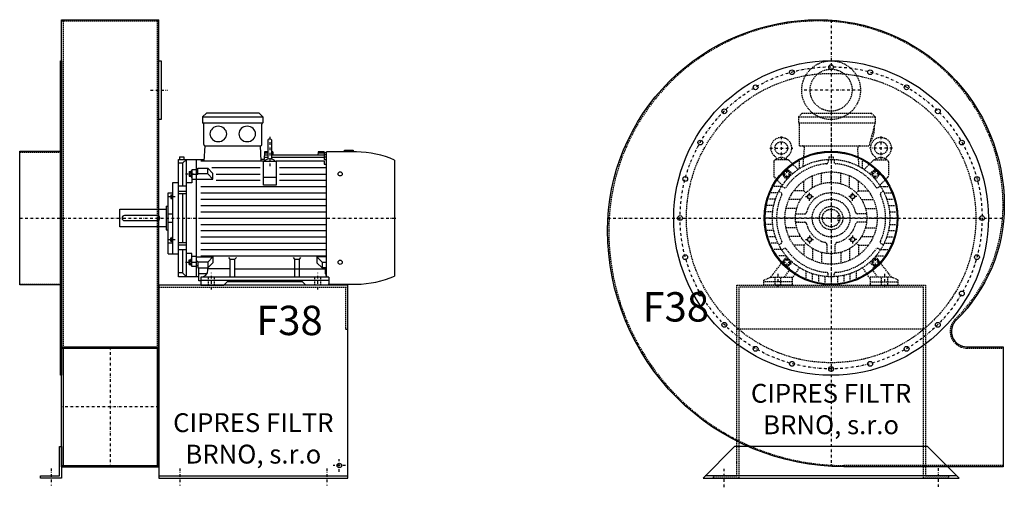
# Model space of a CAD drawing. Units: millimetres. Extents: x -8120 to -2543, y -7554 to 4567.
# Drawn here: x -5071 to -2723, y -6372 to -5257 of the extents above; entities that cross this region are included whole.
import ezdxf

# ---------------------------------------------------------------- set-up
doc = ezdxf.new("R2010")
doc.units = ezdxf.units.MM
doc.linetypes.add('SKRYTÁ2', pattern=[4.7625, 3.175, -1.5875])
doc.linetypes.add('ČERCHOVANÁ2', pattern=[12.7, 6.35, -3.175, 0, -3.175])
doc.layers.add('NEVID', color=8, linetype='SKRYTÁ2')
doc.layers.add('OSY', color=3, linetype='ČERCHOVANÁ2')
doc.styles.get("Standard").update_dxf_attribs({"font": 'ARIAL.TTF'})

# ---------------------------------------------------------------- blocks, each defined once
blk = doc.blocks.new('MOTOR 18.5kW BOK')
for p, q in [((-21, 401), (-12, 410)), ((-21, 401), (123, 401)), ((-21, 401), (-21, 387)), ((114, 410), (-12, 410)), ((123, 401), (114, 410)), ((123, 401), (123, 387)), ((-21, 387), (123, 387)), ((-18, 335), (-18, 384)), ((120, 335), (120, 384)), ((-16.9, 295.6), (-15, 332)), ((-15, 332), (117, 332)), ((118.6, 295.6), (117, 332)), ((134.2, 343.8), (134.2, 303.8)), ((139.2, 348.8), (139.2, 348.8)), ((144.2, 303.8), (144.2, 343.8)), ((-76, 306.1), (-66, 306.1)), ((-76, 306.1), (-76, 300)), ((-66, 306.1), (-66, 300)), ((126.7, 318), (125.5, 300)), ((134.2, 310.3), (126.2, 310.3)), ((134.2, 314.9), (126.5, 314.9)), ((134.2, 318), (126.7, 318)), ((146.2, 318), (144.2, 318)), ((146.4, 314.9), (144.2, 314.9)), ((269.2, 310.3), (144.2, 310.3)), ((146.2, 318), (146.8, 310.3)), ((254.2, 318), (253.5, 310.3)), ((269.2, 314.9), (253.9, 314.9)), ((269.2, 318), (254.2, 318)), ((269.2, 318), (269.2, 316.7)), ((269.2, 316.7), (274.2, 316.7)), ((269.2, 314.9), (269.2, 311.9)), ((269.2, 311.9), (274.2, 311.9)), ((269.2, 310.3), (269.2, 306.3)), ((269.2, 306.3), (274.2, 306.3)), ((274.2, 21.5), (274.2, 318)), ((345.7, 318), (274.2, 318)), ((317.7, 318), (317.7, 322)), ((317.7, 322), (337.7, 322)), ((337.7, 322), (337.7, 318)), ((-78, 20), (-78, 300)), ((-78, 300), (-16.7, 300)), ((-68.5, 290.8), (-78, 290.8)), ((-68.5, 290.8), (-59, 300)), ((-68.5, 290.8), (-68.5, 236)), ((-59, 20), (-59, 300)), ((-36, 300), (-36, 20)), ((124.2, 295.6), (-25, 295.6)), ((125.5, 300), (118.4, 300)), ((124.2, 238.2), (124.2, 295.6)), ((124.2, 295.6), (154.2, 295.6)), ((134.2, 304.5), (125.7, 304.5)), ((269.2, 304.5), (144.2, 304.5)), ((154.2, 295.6), (154.2, 238.2)), ((269.2, 295.6), (154.2, 295.6)), ((269.2, 304.5), (269.2, 299.5)), ((269.2, 299.5), (274.2, 299.5)), ((269.2, 295.6), (269.2, 288.6)), ((269.2, 288.6), (274.2, 288.6)), ((437, 21.7), (437, 298.3)), ((-53, 271.1), (-53, 259.6)), ((-53, 271.1), (-48, 271.1)), ((-53, 259.6), (-48, 259.6)), ((-52.2, 268.2), (-48.8, 268.2)), ((-52.2, 262.5), (-48.8, 262.5)), ((-48, 273.1), (-48, 257.6)), ((-48, 273.1), (-47, 273.1)), ((-36, 275.2), (-47, 275.2)), ((-47, 275.2), (-47, 244.2)), ((-47, 264.9), (-36, 264.9)), ((-32, 274.2), (-36, 274.2)), ((-32, 263.9), (-36, 263.9)), ((-32, 279), (-8.8, 279)), ((-32, 263.9), (-32, 279)), ((-8.8, 265.1), (-32, 265.1)), ((3.6, 266.6), (-8.8, 279)), ((-8.8, 265.1), (-8.8, 279)), ((3.6, 252.7), (-8.8, 265.1)), ((116.2, 280), (1.2, 280)), ((3.6, 252.7), (3.6, 266.6)), ((11.2, 265), (116.2, 265)), ((274.2, 280), (162.2, 280)), ((162.2, 265), (274.2, 265)), ((-92, 75), (-92, 245)), ((-92, 245), (-78, 245)), ((-59, 236), (-78, 236)), ((-47, 244.2), (-59, 244.2)), ((-48, 257.6), (-47, 257.6)), ((-36, 251.7), (-47, 251.7)), ((-36, 252.7), (3.6, 252.7)), ((-25, 235), (274.2, 235)), ((11.2, 250), (116.2, 250)), ((124.2, 257.7), (154.2, 257.7)), ((154.2, 238.2), (124.2, 238.2)), ((162.2, 250), (274.2, 250)), ((-103, 75), (-103, 220)), ((-103, 220), (-92, 220)), ((-97, 215.5), (-97, 207)), ((-97, 215.5), (-93, 215.5)), ((-96.2, 213.4), (-93.8, 213.4)), ((-93, 217.5), (-93, 205)), ((-93, 217.5), (-92, 217.5)), ((-78, 223.9), (-59, 223.9)), ((-78, 218.4), (-59, 218.4)), ((-68.5, 218.4), (-68.5, 101.6)), ((-25, 220), (274.2, 220)), ((-108, 188), (-108, 132)), ((-108, 188), (-103, 188)), ((-97, 207), (-93, 207)), ((-96.2, 209.1), (-93.8, 209.1)), ((-93, 205), (-92, 205)), ((-25, 205), (274.2, 205)), ((-25, 190), (274.2, 190)), ((-218, 139), (-218, 181)), ((-218, 181), (-108, 181)), ((-103, 170), (-92, 170)), ((-25, 175), (274.2, 175)), ((-103, 150), (-92, 150)), ((-25, 160), (274.2, 160)), ((-25, 145), (274.2, 145)), ((-108, 139), (-218, 139)), ((-108, 132), (-103, 132)), ((-25, 130), (274.2, 130)), ((-92, 99.9), (-103, 99.9)), ((-97, 104.5), (-97, 113)), ((-97, 113), (-93, 113)), ((-97, 104.5), (-93, 104.5)), ((-96.2, 110.9), (-93.8, 110.9)), ((-96.2, 106.6), (-93.8, 106.6)), ((-93, 102.5), (-93, 115)), ((-93, 115), (-92, 115)), ((-93, 102.5), (-92, 102.5)), ((-78, 101.6), (-59, 101.6)), ((-78, 96.1), (-59, 96.1)), ((-25, 115), (274.2, 115)), ((-25, 100), (274.2, 100)), ((-103, 75), (-92, 75)), ((-92, 75), (-78, 75)), ((-59, 84), (-78, 84)), ((-68.5, 84), (-68.5, 29.2)), ((-47, 75.8), (-59, 75.8)), ((-47, 44.8), (-47, 75.8)), ((-25, 85), (274.2, 85)), ((-53, 48.9), (-53, 60.4)), ((-53, 60.4), (-48, 60.4)), ((-53, 48.9), (-48, 48.9)), ((-52.2, 57.5), (-48.8, 57.5)), ((-52.2, 51.8), (-48.8, 51.8)), ((-48, 46.9), (-48, 62.4)), ((-48, 62.4), (-47, 62.4)), ((-36, 68.3), (-47, 68.3)), ((-47, 55.1), (-36, 55.1)), ((-36, 67.3), (3.6, 67.3)), ((-32, 56.1), (-36, 56.1)), ((-32, 56.1), (-32, 41)), ((-8.8, 54.9), (-32, 54.9)), ((-25, 70), (274.2, 70)), ((3.6, 67.3), (-8.8, 54.9)), ((-8.8, 54.9), (-8.8, 41)), ((3.6, 53.4), (-8.8, 41)), ((3.6, 67.3), (3.6, 53.4)), ((45, 62.3), (41.5, 65.9)), ((45, 19), (45, 62.3)), ((45, 62.3), (56, 62.3)), ((56, 62.3), (59.5, 65.9)), ((56, 19), (56, 62.3)), ((199, 62.3), (195.5, 65.9)), ((199, 19), (199, 62.3)), ((199, 62.3), (210, 62.3)), ((210, 62.3), (213.5, 65.9)), ((210, 19), (210, 62.3)), ((274.2, 67.3), (251.4, 67.3)), ((251.4, 67.3), (263.8, 54.9)), ((251.4, 67.3), (251.4, 53.4)), ((251.4, 53.4), (263.8, 41)), ((263.8, 54.9), (274.2, 54.9)), ((263.8, 54.9), (263.8, 41)), ((-68.5, 29.2), (-78, 29.2)), ((-68.5, 29.2), (-59, 20)), ((-48, 46.9), (-47, 46.9)), ((-36, 44.8), (-47, 44.8)), ((-32, 45.8), (-36, 45.8)), ((-32, 41), (-8.8, 41)), ((-30, 10), (-30, 41)), ((-10.8, 26.9), (-29.5, 26.9)), ((-8.2, 35.8), (-8.2, 41.5)), ((45, 38.8), (-8.2, 38.8)), ((56, 38.8), (199, 38.8)), ((165, 38.8), (272, 38.8)), ((274.2, 41), (263.8, 41)), ((272, 27), (272, 41)), ((-30, 20), (-78, 20)), ((-25, 10), (-30, 10)), ((-25, 19), (-25, 0)), ((280, 19), (-25, 19)), ((-25, 12), (280, 12)), ((-25, 0), (29.5, 0)), ((29.5, 0), (37.5, 8)), ((217.5, 8), (37.5, 8)), ((225.5, 0), (217.5, 8)), ((280, 0), (225.5, 0)), ((280, 19), (280, 0)), ((280, 0), (280, 3)), ((280, 2), (345.7, 2))]:
    blk.add_line(p, q)
blk.add_lwpolyline([(-207, 154), (-129, 154, 0.414214), (-123, 160), (-123, 160, 0.414214), (-129, 166), (-207, 166, 0.414214), (-213, 160), (-213, 160, 0.414214)], format="xyb", close=True)
for centre in [(307, 265.4), (307, 54.6)]:
    blk.add_circle(centre, 5)
for centre, radius, start, end in [((-21, 384), 3, 0, 90), ((-21, 384), 3, 0, 90), ((123, 384), 3, 90, 180), ((-15, 335), 3, 180, 270), ((117, 335), 3, 270, 0), ((139.2, 343.8), 5, 90, 180), ((139.2, 343.8), 5, 0, 90), ((340.5, 72.9), 245.1, 66.8269, 88.7812), ((139.1, 282.8), 18.3, 44.6753, 135.3247), ((139.2, 303.8), 5, 180, 219.5173), ((139.2, 303.8), 5, 320.2239, 0), ((-47.4, 271.1), 5.61, 180, 210.9791), ((-47.4, 265.4), 5.61, 149.0209, 210.9791), ((-47.4, 259.6), 5.61, 149.0209, 180), ((-53.6, 271.1), 5.61, 329.0209, 0), ((-53.6, 265.4), 5.61, 329.0209, 30.9791), ((-53.6, 259.6), 5.61, 0, 30.9791), ((-93.7, 215.6), 3.3, 180.278, 220.7738), ((-93.7, 211.3), 3.25, 138.9482, 221.0518), ((-96.3, 215.6), 3.3, 319.2262, 359.722), ((-96.3, 211.3), 3.25, 318.9482, 41.0518), ((-93.7, 207), 3.3, 139.2262, 179.722), ((-96.3, 207), 3.3, 0.278, 40.7738), ((-93.7, 113), 3.3, 180.278, 220.7738), ((-93.7, 108.7), 3.25, 138.9482, 221.0518), ((-93.7, 104.4), 3.3, 139.2262, 179.722), ((-96.3, 113), 3.3, 319.2262, 359.722), ((-96.3, 108.7), 3.25, 318.9482, 41.0518), ((-96.3, 104.4), 3.3, 0.278, 40.7738), ((-47.4, 60.4), 5.61, 180, 210.9791), ((-47.4, 54.6), 5.61, 149.0209, 210.9791), ((-47.4, 48.9), 5.61, 149.0209, 180), ((-53.6, 60.4), 5.61, 329.0209, 0), ((-53.6, 54.6), 5.61, 329.0209, 30.9791), ((-53.6, 48.9), 5.61, 0, 30.9791), ((-25, 35.8), 16.8, 270, 0), ((280, 27), 8, 180, 270), ((340.5, 247.1), 245.1, 271.2188, 293.1731)]:
    blk.add_arc(centre, radius, start, end)
at = {"extrusion": (0, 0, -1)}
for centre in [(16.5, 360.5), (85.5, 360.5)]:
    blk.add_ellipse(centre, major_axis=(20, 0), ratio=0.915, dxfattribs=at)
at = {"layer": 'NEVID'}
for p, q in [((-7.2, 0), (-7.2, 19)), ((7.2, 0), (7.2, 19)), ((246.8, 0), (246.8, 19)), ((261.2, 0), (261.2, 19))]:
    blk.add_line(p, q, dxfattribs=at)
at = {"layer": 'OSY'}
for p, q in [((139.2, 353.8), (139.1, 282.8)), ((-61.5, 265.4), (-39.5, 265.4)), ((-103.5, 211.3), (-86.5, 211.3)), ((-223, 160), (442, 160)), ((-103.5, 108.7), (-86.5, 108.7)), ((-61.5, 54.6), (-39.5, 54.6)), ((0, -10), (0, 29)), ((254, -10), (254, 29))]:
    blk.add_line(p, q, dxfattribs=at)
blk = doc.blocks.new('F38 GR270 BOK')
for p, q in [((100, 473), (332, 473)), ((100, -593), (100, 473)), ((332, -593), (332, 473)), ((100, -307), (332, -307)), ((100, -310), (332, -310)), ((104, -310), (104, -590)), ((328, -310), (328, -590)), ((100, -590), (332, -590)), ((100, -593), (332, -593)), ((332, -615), (782, -615))]:
    blk.add_line(p, q)
for points in [[(97, -375), (97, 375), (100, 375), (100, -375)], [(332, 375), (337, 375), (337, 235), (332, 235)], [(0, -159.5), (0, 159.5), (97, 159.5), (97, -159.5)], [(100, -545), (100, -620), (50, -620), (50, -615), (95, -615), (95, -545)]]:
    blk.add_lwpolyline(points, close=True)
blk.add_lwpolyline([(332, -620), (782, -620), (782, -160), (332, -160), (332, -620)])
blk.add_circle((762, -590), 5.5)
at = {"layer": 'NEVID'}
for p, q in [((100, 470), (332, 470)), ((104, 470), (104, -310)), ((328, 470), (328, -310)), ((0, 157.5), (100, 157.5)), ((0, -157.5), (100, -157.5)), ((332, -165), (782, -165))]:
    blk.add_line(p, q, dxfattribs=at)
blk.add_lwpolyline([(777, -165), (777, -265), (782, -265)], dxfattribs=at)
at = {"layer": 'OSY'}
for p, q in [((312, 305), (352, 305)), ((0, 0), (234, 0)), ((216, -307), (216, -593)), ((332, -450), (100, -450)), ((762, -605), (762, -575)), ((75, -597.5), (75, -637.5)), ((382, -597.5), (382, -637.5)), ((732, -597.5), (732, -637.5)), ((777, -590), (747, -590))]:
    blk.add_line(p, q, dxfattribs=at)
blk.add_blockref('MOTOR 18.5kW BOK', (457, -160))
blk.add_text('F38', height=70).set_placement((563.7, -279.1))
at = {"insert": (557, -531.2), "char_height": 45, "width": 423.6, "attachment_point": 5}
blk.add_mtext('CIPRES FILTR BRNO, s.r.o', dxfattribs=at)
blk = doc.blocks.new('MOTOR 18.5kW ČELO')
for p, q in [((-78, 241), (-69, 250)), ((-78, 241), (105, 241)), ((-78, 241), (-78, 227)), ((-69, 250), (96, 250)), ((105, 241), (96, 250)), ((105, 241), (105, 227)), ((-78, 227), (105, 227)), ((-75, 172), (-75, 224)), ((105, 227), (90, 172)), ((-75, 172), (90, 172)), ((-66.7, 123.1), (-63.4, 167)), ((66.7, 123.1), (63.4, 167)), ((-5, 146), (5, 146)), ((-5, 146), (-5, 139.9)), ((5, 146), (5, 139.9)), ((-136.8, 133.8), (-136.8, 100.9)), ((-103.7, 138.8), (-131.8, 138.8)), ((-129.8, 140.5), (-129.9, 140.7)), ((-107.7, 140.5), (-107.7, 140.7)), ((-100.2, 137.3), (-78.6, 115.8)), ((-75, 118.2), (-75, 135.6)), ((-7, 139.8), (-7, 133.5)), ((7, 139.8), (7, 133.5)), ((75, 118.2), (75, 135.6)), ((100.2, 137.3), (78.6, 115.8)), ((103.7, 138.8), (131.8, 138.8)), ((107.7, 140.5), (107.7, 140.7)), ((129.8, 140.5), (129.9, 140.7)), ((136.8, 133.8), (136.8, 100.9)), ((-135.3, 97.3), (-116.2, 78.2)), ((-105.8, 91.7), (-114.3, 102.4)), ((-114, 107.7), (-107.7, 114)), ((-91.7, 105.8), (-102.4, 114.3)), ((-44, 72.7), (-44, 100.8)), ((-23, 81.8), (-23, 107.6)), ((0, 85), (0, 110)), ((23, 81.8), (23, 107.6)), ((44, 72.7), (44, 100.8)), ((91.7, 105.8), (102.4, 114.3)), ((105.8, 91.7), (114.3, 102.4)), ((114, 107.7), (107.7, 114)), ((135.3, 97.3), (116.2, 78.2)), ((-118.2, 75), (-135.6, 75)), ((-117.6, 76), (-112.2, 72.8)), ((-65, 65), (-65, 88.7)), ((65, 65), (65, 88.7)), ((117.6, 76), (112.2, 72.8)), ((118.2, 75), (135.6, 75)), ((-126.5, 60), (-142.9, 60)), ((-124.6, 63.9), (-119.2, 60.7)), ((-65, 65), (-88.7, 65)), ((-65, 65), (-60.1, 60.1)), ((65, 65), (60.1, 60.1)), ((65, 65), (88.7, 65)), ((124.6, 63.9), (119.2, 60.7)), ((126.5, 60), (142.9, 60)), ((-136.7, 30), (-152.1, 30)), ((-132.6, 45), (-148.3, 45)), ((-72.7, 44), (-100.8, 44)), ((72.7, 44), (100.8, 44)), ((132.6, 45), (148.3, 45)), ((136.7, 30), (152.1, 30)), ((-140, 0), (-155, 0)), ((-139.2, 15), (-154.3, 15)), ((-85, 0), (-110, 0)), ((-81.8, 23), (-107.6, 23)), ((-84.4, 10), (-75.9, 10)), ((-84.4, 10), (-63.2, 10)), ((84.4, 10), (63.2, 10)), ((84.4, 10), (75.9, 10)), ((81.8, 23), (107.6, 23)), ((85, 0), (110, 0)), ((139.2, 15), (154.3, 15)), ((140, 0), (155, 0)), ((-139.2, -15), (-154.3, -15)), ((-81.8, -23), (-107.6, -23)), ((-75.9, -10), (-84.4, -10)), ((-84.4, -10), (-63.2, -10)), ((84.4, -10), (63.2, -10)), ((81.8, -23), (107.6, -23)), ((139.2, -15), (154.3, -15)), ((-136.7, -30), (-152.1, -30)), ((-132.6, -45), (-148.3, -45)), ((-72.7, -44), (-100.8, -44)), ((72.7, -44), (100.8, -44)), ((132.6, -45), (148.3, -45)), ((136.7, -30), (152.1, -30)), ((-126.5, -60), (-142.9, -60)), ((-124.6, -63.9), (-119.2, -60.7)), ((-65, -65), (-88.7, -65)), ((-65, -65), (-60.1, -60.1)), ((-65, -65), (-65, -88.7)), ((-10, -63.2), (-10, -84.4)), ((10, -84.4), (10, -63.2)), ((65, -65), (60.1, -60.1)), ((65, -65), (88.7, -65)), ((65, -65), (65, -88.7)), ((124.6, -63.9), (119.2, -60.7)), ((126.5, -60), (142.9, -60)), ((-118.2, -75), (-135.6, -75)), ((-107.2, -90), (-126.2, -90)), ((-117.6, -76), (-112.2, -72.8)), ((-105.8, -91.7), (-114.3, -102.4)), ((-44, -72.7), (-44, -100.8)), ((-23, -81.8), (-23, -107.6)), ((0, -85), (0, -110)), ((23, -81.8), (23, -107.6)), ((44, -72.7), (44, -100.8)), ((105.8, -91.7), (114.3, -102.4)), ((107.2, -90), (126.2, -90)), ((117.6, -76), (112.2, -72.8)), ((118.2, -75), (135.6, -75)), ((-144, -141), (-115, -103.6)), ((-114, -107.7), (-107.7, -114)), ((-104.9, -115.2), (-101, -117.9)), ((-91.7, -105.8), (-102.4, -114.3)), ((91.7, -105.8), (102.4, -114.3)), ((104.9, -115.2), (101, -117.9)), ((114, -107.7), (107.7, -114)), ((144, -141), (115, -103.6)), ((-111, -141), (-99.8, -124.9)), ((-93, -144), (-75, -118.2)), ((-60, -126.5), (-60, -142.9)), ((-45, -132.6), (-45, -148.3)), ((-30, -136.7), (-30, -152.1)), ((-15, -139.2), (-15, -154.3)), ((-7, -139.8), (-7, -133.5)), ((0, -140), (0, -155)), ((7, -139.8), (7, -133.5)), ((15, -139.2), (15, -154.3)), ((30, -136.8), (30, -152.1)), ((45, -132.6), (45, -148.3)), ((60, -126.5), (60, -142.9)), ((93, -144), (75, -118.2)), ((111, -141), (99.8, -124.9)), ((-160, -148), (-144, -141)), ((-160, -160), (-160, -148)), ((-93, -160), (-160, -160)), ((-144, -141), (-93, -141)), ((-93, -141), (-93, -160)), ((144, -141), (93, -141)), ((93, -141), (93, -160)), ((93, -160), (160, -160)), ((160, -148), (144, -141)), ((160, -160), (160, -148))]:
    blk.add_line(p, q)
for points in [[(-107.5, 113.2), (-113.2, 107.5), (-111.1, 99.6), (-103.3, 97.6), (-97.6, 103.3), (-99.6, 111.1)], [(107.5, 113.2), (113.2, 107.5), (111.1, 99.6), (103.3, 97.6), (97.6, 103.3), (99.6, 111.1)], [(-52.8, 56.8), (-47.2, 55.3), (-45.7, 49.8), (-49.8, 45.7), (-55.3, 47.2), (-56.8, 52.8)], [(52.8, 56.8), (47.2, 55.3), (45.7, 49.8), (49.8, 45.7), (55.3, 47.2), (56.8, 52.8)], [(-52.8, -56.8), (-47.2, -55.3), (-45.7, -49.8), (-49.8, -45.7), (-55.3, -47.2), (-56.8, -52.8)], [(52.8, -56.8), (47.2, -55.3), (45.7, -49.8), (49.8, -45.7), (55.3, -47.2), (56.8, -52.8)], [(-107.5, -113.2), (-113.2, -107.5), (-111.1, -99.6), (-103.3, -97.6), (-97.6, -103.3), (-99.6, -111.1)], [(107.5, -113.2), (113.2, -107.5), (111.1, -99.6), (103.3, -97.6), (97.6, -103.3), (99.6, -111.1)]]:
    blk.add_lwpolyline(points, close=True)
for centre, radius in [((-118.8, 167), 15), ((118.8, 167), 15), ((0, 0), 140), ((-105.4, 105.4), 7), ((0, 0), 110), ((105.4, 105.4), 7), ((0, 0), 85), ((-51.3, 51.3), 5), ((51.3, 51.3), 5), ((0, 0), 28), ((0, 0), 21), ((-51.3, -51.3), 5), ((51.3, -51.3), 5), ((-105.4, -105.4), 7), ((105.4, -105.4), 7)]:
    blk.add_circle(centre, radius)
for centre, radius, start, end in [((-78, 224), 3, 0, 90), ((51.2, 212.1), 52, 322.125, 7.3647), ((-118.8, 167), 25, 306.8923, 233.3258), ((118.8, 167), 25, 306.6742, 233.1077), ((-68.4, 167), 5, 0, 90), ((68.4, 167), 5, 90, 180), ((-139.7, 138.9), 10, 10.0124, 53.0723), ((-118.8, 125.9), 18.3, 44.6753, 135.3247), ((-97.8, 138.9), 10, 126.9277, 169.9876), ((0, 0), 158, 114.3317, 125.424), ((0, 0), 158, 54.576, 65.6683), ((97.8, 138.9), 10, 10.0124, 53.0723), ((118.8, 125.9), 18.3, 44.6753, 135.3247), ((139.7, 138.9), 10, 126.9277, 169.9876), ((-131.8, 133.8), 5, 90, 180), ((0, 0), 130, 94.7087, 145.2913), ((-103.7, 133.8), 5, 45, 90), ((-11, 133.5), 4, 274.7087, 0), ((11, 133.5), 4, 180, 265.2913), ((0, 0), 130, 34.7087, 85.2913), ((103.7, 133.8), 5, 90, 135), ((131.8, 133.8), 5, 0, 90), ((-131.8, 100.9), 5, 180, 225), ((-111.2, 104.9), 4, 135, 218.3609), ((-104.9, 111.2), 4, 51.6391, 135), ((104.9, 111.2), 4, 45, 128.3609), ((111.2, 104.9), 4, 321.6391, 45), ((131.8, 100.9), 5, 315, 0), ((0, 0), 158, 144.7915, 222.2322), ((-110.2, 76.3), 4, 240, 325.2913), ((110.2, 76.3), 4, 214.7087, 300), ((0, 0), 158, 317.7678, 35.2085), ((0, 0), 130, 154.7087, 205.2913), ((-121.2, 57.2), 4, 334.7087, 60), ((0, 0), 60, 13.3424, 166.6576), ((121.2, 57.2), 4, 120, 205.2913), ((0, 0), 130, 334.7087, 25.2913), ((-63.2, 15), 5, 270, 346.6576), ((63.2, 15), 5, 193.3424, 270), ((-63.2, -15), 5, 13.3424, 90), ((0, 0), 60, 193.3424, 256.6576), ((0, 0), 60, 283.3424, 346.6576), ((63.2, -15), 5, 90, 166.6576), ((-121.2, -57.2), 4, 300, 25.2913), ((-15, -63.2), 5, 0, 76.6576), ((15, -63.2), 5, 103.3424, 180), ((121.2, -57.2), 4, 154.7087, 240), ((-110.2, -76.3), 4, 34.7087, 120), ((0, 0), 130, 214.7087, 265.2913), ((0, 0), 130, 274.7087, 325.2913), ((110.2, -76.3), 4, 60, 145.2913), ((-111.2, -104.9), 4, 141.6391, 225), ((-104.9, -111.2), 4, 225, 308.3609), ((104.9, -111.2), 4, 231.6391, 315), ((111.2, -104.9), 4, 315, 38.3609), ((-103.9, -122), 5, 325.0134, 55.0134), ((0, 0), 158, 237.3254, 302.6746), ((-11, -133.5), 4, 0, 85.2913), ((11, -133.5), 4, 94.7087, 180), ((103.9, -122), 5, 124.9866, 214.9866)]:
    blk.add_arc(centre, radius, start, end)
at = {"layer": 'NEVID'}
for p, q in [((20.1, 6), (16, 6)), ((16, 6), (16, -6)), ((16, -6), (20.1, -6)), ((-93, -152), (-160, -152)), ((-134.2, -141), (-134.2, -160)), ((-119.8, -160), (-119.8, -141)), ((93, -152), (160, -152)), ((119.8, -160), (119.8, -141)), ((134.2, -141), (134.2, -160))]:
    blk.add_line(p, q, dxfattribs=at)
at = {"layer": 'OSY'}
for p, q in [((0, 252), (0, -160)), ((-118.8, 194.5), (-118.8, 139.5)), ((118.8, 194.5), (118.8, 139.5)), ((-146.3, 167), (-91.3, 167)), ((146.3, 167), (91.3, 167)), ((-115.4, 105.4), (-95.4, 105.4)), ((-105.4, 95.4), (-105.4, 115.4)), ((115.4, 105.4), (95.4, 105.4)), ((105.4, 95.4), (105.4, 115.4)), ((-61.3, 51.3), (-41.3, 51.3)), ((-51.3, 41.3), (-51.3, 61.3)), ((61.3, 51.3), (41.3, 51.3)), ((51.3, 41.3), (51.3, 61.3)), ((160, 0), (-160, 0)), ((-51.3, -41.3), (-51.3, -61.3)), ((51.3, -41.3), (51.3, -61.3)), ((-61.3, -51.3), (-41.3, -51.3)), ((61.3, -51.3), (41.3, -51.3)), ((-115.4, -105.4), (-95.4, -105.4)), ((-105.4, -95.4), (-105.4, -115.4)), ((115.4, -105.4), (95.4, -105.4)), ((105.4, -95.4), (105.4, -115.4)), ((-127, -133), (-127, -168)), ((127, -133), (127, -168))]:
    blk.add_line(p, q, dxfattribs=at)
blk = doc.blocks.new('F38 GR270 ČELO')
blk.add_line((300, -615), (-300, -615))
blk.add_lwpolyline([(-30, 473, -0.414214), (413, 30, -0.201566), (298, -243.6, 0.671875), (323.9, -307), (410, -307), (410, -593), (30, -593, -0.414214), (-533, -30, -0.414214)], format="xyb", close=True)
blk.add_lwpolyline([(230, -545), (-230, -545), (-305, -620), (305, -620)], close=True)
for centre, radius in [((0, 0), 375), ((-93.2, 347.7), 5.75), ((0, 360), 5.75), ((93.2, 347.7), 5.75), ((-180, 311.8), 5.75), ((180, 311.8), 5.75), ((-254.6, 254.6), 5.75), ((254.6, 254.6), 5.75), ((-311.8, 180), 5.75), ((311.8, 180), 5.75), ((0, 0), 159.5), ((0, 0), 157.5), ((-347.7, 93.2), 5.75), ((347.7, 93.2), 5.75), ((-360, 0), 5.75), ((360, 0), 5.75), ((-347.7, -93.2), 5.75), ((347.7, -93.2), 5.75), ((-311.8, -180), 5.75), ((311.8, -180), 5.75), ((-254.6, -254.6), 5.75), ((254.6, -254.6), 5.75), ((-180, -311.8), 5.75), ((180, -311.8), 5.75), ((-93.2, -347.7), 5.75), ((93.2, -347.7), 5.75), ((0, -360), 5.75)]:
    blk.add_circle(centre, radius)
at = {"layer": 'NEVID'}
blk.add_line((220, -265), (-220, -265), dxfattribs=at)
blk.add_lwpolyline([(-30, 470, -0.414214), (410, 30, -0.201566), (295.9, -241.4, 0.671875), (323.9, -310), (410, -310), (410, -590), (30, -590, -0.414214), (-530, -30, -0.414214)], format="xyb", close=True, dxfattribs=at)
blk.add_lwpolyline([(220, -165), (-220, -165), (-220, -620), (-280, -620), (-280, -615), (-225, -615), (-225, -160), (225, -160), (225, -615), (280, -615), (280, -620), (220, -620)], close=True, dxfattribs=at)
for centre, radius in [((0, 305), 70), ((0, 305), 50), ((0, 0), 345), ((0, 0), 45)]:
    blk.add_circle(centre, radius, dxfattribs=at)
at = {"layer": 'OSY'}
for p, q in [((0, 472), (0, -592.2)), ((70, 305), (-70, 305)), ((-532.1, 0), (411.8, 0)), ((-255, -642), (-255, -598)), ((255, -596.7), (255, -640.7))]:
    blk.add_line(p, q, dxfattribs=at)
blk.add_circle((0, 0.6), 360, dxfattribs=at)
at = {"layer": 'NEVID'}
blk.add_blockref('MOTOR 18.5kW ČELO', (0, 0), dxfattribs=at)
blk.add_text('F38', height=70).set_placement((-449.7, -246.7))
at = {"insert": (0, -461.2), "char_height": 45, "width": 423.6, "attachment_point": 5}
blk.add_mtext('CIPRES FILTR BRNO, s.r.o', dxfattribs=at)

msp = doc.modelspace()

# ---------------------------------------------------------------- block references
for name, p in [('F38 GR270 BOK', (-5070.8, -5730.1)), ('F38 GR270 ČELO', (-3136.4, -5730.1))]:
    msp.add_blockref(name, p)

doc.saveas('drawing.dxf')
